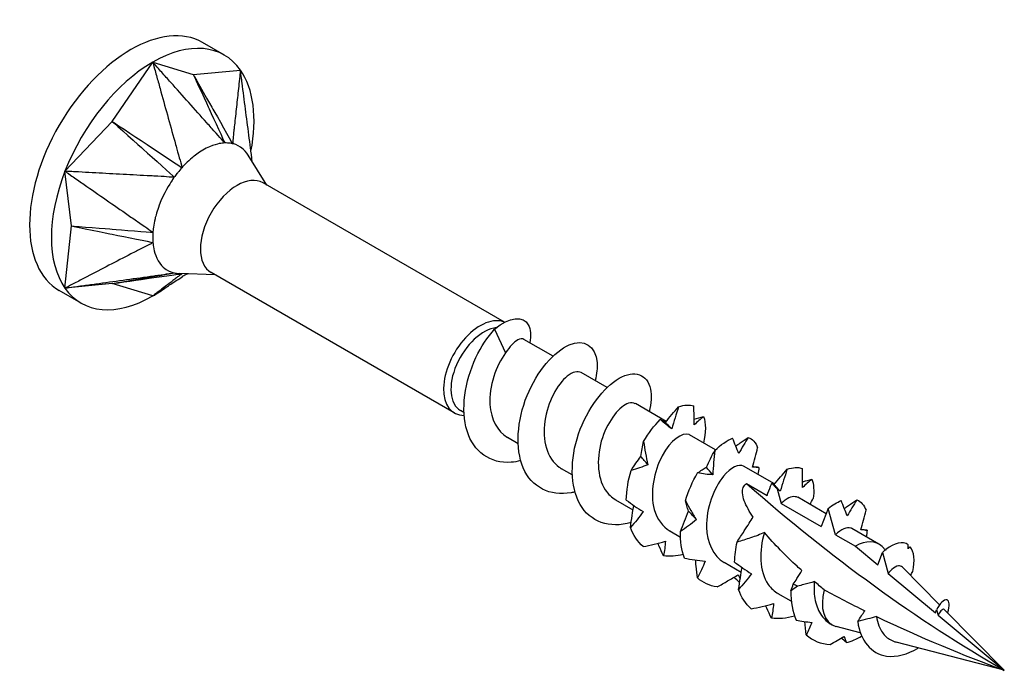
# Model space of a CAD drawing. Units: millimetres. Extents: x 1843 to 2182, y 1265 to 1637.
# Drawn here: x 2143 to 2182, y 1351 to 1377 of the extents above; entities that cross this region are included whole.
import ezdxf

# ---------------------------------------------------------------- set-up
doc = ezdxf.new("R2010")
doc.units = ezdxf.units.MM
doc.layers.add('Part', color=7, linetype='Continuous', lineweight=25)

msp = doc.modelspace()

# ---------------------------------------------------------------- linework, layer by layer
at = {"layer": 'Part'}
for p, q in [((2150.918, 1375.984), (2150.034, 1376.495)), ((2146.375, 1373.299), (2148.018, 1375.697)), ((2148.018, 1375.697), (2149.661, 1375.197)), ((2149.661, 1375.197), (2151.57, 1375.38)), ((2144.466, 1371.279), (2146.375, 1373.299)), ((2152.641, 1370.717), (2151.88, 1371.934)), ((2144.731, 1369.064), (2144.466, 1371.279)), ((2162.263, 1365.162), (2152.484, 1370.808)), ((2144.466, 1366.543), (2144.731, 1369.064)), ((2148.021, 1368.748), (2148.021, 1368.748)), ((2148.634, 1367.124), (2148.633, 1367.124)), ((2150.541, 1367.08), (2149.107, 1367.131)), ((2160.226, 1361.488), (2150.384, 1367.17)), ((2146.375, 1366.726), (2144.466, 1366.543)), ((2148.018, 1366.226), (2146.375, 1366.726)), ((2145.118, 1365.939), (2144.234, 1366.449)), ((2161.857, 1364.878), (2162.3, 1363.916)), ((2164.221, 1363.789), (2163.044, 1364.468)), ((2166.413, 1362.523), (2165.362, 1363.13)), ((2160.615, 1361.506), (2160.48, 1361.584)), ((2168.804, 1361.143), (2167.554, 1361.865)), ((2162.807, 1360.241), (2162.376, 1360.49)), ((2170.797, 1359.992), (2169.746, 1360.599)), ((2164.999, 1358.975), (2164.568, 1359.224)), ((2173.191, 1358.61), (2171.938, 1359.334)), ((2172.06, 1358.624), (2172.887, 1358.146)), ((2173.3, 1358.411), (2173.459, 1357.816)), ((2167.461, 1357.553), (2166.76, 1357.959)), ((2175.281, 1357.404), (2174.13, 1358.068)), ((2173.459, 1357.816), (2175.079, 1356.881)), ((2175.365, 1357.622), (2175.079, 1356.881)), ((2175.651, 1356.551), (2175.365, 1357.622)), ((2177.406, 1356.177), (2176.322, 1356.803)), ((2169.383, 1356.444), (2168.952, 1356.693)), ((2175.651, 1356.551), (2176.461, 1356.083)), ((2176.461, 1356.083), (2177.365, 1355.33)), ((2177.681, 1355.93), (2177.543, 1356.071)), ((2177.365, 1355.33), (2177.557, 1355.828)), ((2177.557, 1355.828), (2177.783, 1354.982)), ((2171.84, 1355.025), (2171.144, 1355.427)), ((2179.868, 1353.715), (2178.362, 1355.24)), ((2177.783, 1354.982), (2179.7, 1353.384)), ((2173.866, 1353.856), (2173.336, 1354.162)), ((2179.7, 1353.384), (2179.749, 1353.51)), ((2179.749, 1353.51), (2179.807, 1353.295)), ((2179.807, 1353.295), (2182.489, 1351.059)), ((2182.489, 1351.059), (2180.056, 1353.525)), ((2175.516, 1352.903), (2175.475, 1352.927)), ((2176.658, 1352.581), (2175.689, 1352.834)), ((2182.489, 1351.059), (2178.117, 1352.2))]:
    msp.add_line(p, q, dxfattribs=at)
for centre, major_axis, start_param, end_param in [((2147.134, 1371.472), (-2.9, -5.023), 3.141593, 6.283185), ((2148.018, 1370.961), (2.9, 5.023), 6.021386, 7.068583), ((2148.018, 1370.961), (2.9, 5.023), 0.785398, 1.832596), ((2148.018, 1370.961), (2.9, 5.023), 5.248631, 6.021386), ((2148.018, 1370.961), (-2.9, -5.023), 4.974188, 6.021386), ((2151.434, 1368.989), (-1.05, -1.819), 3.141593, 6.283185), ((2148.018, 1370.961), (-2.9, -5.023), 6.021386, 7.068583), ((2148.018, 1370.961), (-2.9, -5.023), 0.785398, 0.916927), ((2161.276, 1363.307), (-1.05, -1.819), 3.203657, 6.612517), ((2161.425, 1363.221), (-0.945, -1.637), 3.536047, 6.283185), ((2182.489, 1398.825), (-29.251, 50.664), 2.101312, 2.356194), ((2176.461, 1354.54), (0.945, 1.637), 6.125774, 7.068583), ((2176.461, 1354.54), (-0.945, -1.637), 5.161027, 6.40902)]:
    msp.add_ellipse(centre, major_axis=major_axis, ratio=0.57735, start_param=start_param, end_param=end_param, dxfattribs=at)
for points, knots in [([(2150.935, 1372.424), (2150.838, 1372.515), (2150.752, 1372.628), (2150.563, 1372.842), (2150.406, 1373.017), (2150.327, 1373.106), (2150.267, 1373.174), (2149.963, 1373.515), (2149.72, 1373.788), (2149.233, 1374.333), (2148.99, 1374.606), (2148.626, 1375.015), (2148.504, 1375.152), (2148.322, 1375.356), (2148.261, 1375.424), (2148.087, 1375.62), (2148.068, 1375.641), (2148.018, 1375.697)], [0.000001, 0.000001, 0.000001, 0.000001, 0.041874, 0.041874, 0.087298, 0.087298, 0.238622, 0.238622, 0.84394, 0.84394, 1.449255, 1.449255, 1.751912, 1.751912, 1.903257, 1.903257, 2.185398, 2.185398, 2.185398, 2.185398]), ([(2148.018, 1375.697), (2148.039, 1375.623), (2148.048, 1375.589), (2148.116, 1375.341), (2148.141, 1375.252), (2148.215, 1374.985), (2148.265, 1374.807), (2148.413, 1374.272), (2148.511, 1373.916), (2148.709, 1373.204), (2148.807, 1372.848), (2148.931, 1372.403), (2148.955, 1372.314), (2148.987, 1372.198), (2149.051, 1371.965), (2149.129, 1371.691), (2149.182, 1371.56), (2149.202, 1371.423)], [0.000001, 0.000001, 0.000001, 0.000001, 0.0231901, 0.0231901, 0.0361491, 0.0361491, 0.0620638, 0.0620638, 0.1138934, 0.1138934, 0.1657232, 0.1657232, 0.1786802, 0.1786802, 0.1825696, 0.1825696, 0.1862463, 0.1862463, 0.1862463, 0.1862463]), ([(2149.661, 1375.197), (2149.719, 1375.071), (2150.256, 1373.903), (2150.51, 1373.349), (2150.886, 1372.532), (2150.935, 1372.424)], [-0.04786776, -0.04786776, -0.04786776, -0.04786776, -0.03988239, -0.03988239, -0.000001, -0.000001, -0.000001, -0.000001]), ([(2149.661, 1375.197), (2149.735, 1375.066), (2150.4, 1373.89), (2150.611, 1373.517), (2151.176, 1372.515), (2151.245, 1372.396)], [0.000001, 0.000001, 0.000001, 0.000001, 0.0476658, 0.0476658, 0.1905376, 0.1905376, 0.1905376, 0.1905376]), ([(2151.57, 1375.38), (2151.564, 1375.328), (2151.561, 1375.305), (2151.543, 1375.131), (2151.536, 1375.069), (2151.515, 1374.883), (2151.502, 1374.758), (2151.461, 1374.385), (2151.434, 1374.137), (2151.38, 1373.639), (2151.353, 1373.391), (2151.319, 1373.08), (2151.312, 1373.018), (2151.304, 1372.937), (2151.285, 1372.775), (2151.266, 1372.582), (2151.266, 1372.478), (2151.245, 1372.396)], [0.000001, 0.000001, 0.000001, 0.000001, 0.0231901, 0.0231901, 0.0361491, 0.0361491, 0.0620638, 0.0620638, 0.1138934, 0.1138934, 0.1657232, 0.1657232, 0.1786802, 0.1786802, 0.1825696, 0.1825696, 0.1862463, 0.1862463, 0.1862463, 0.1862463]), ([(2152.047, 1371.667), (2152.03, 1371.795), (2152.012, 1371.934), (2151.998, 1372.042), (2151.987, 1372.13), (2151.931, 1372.569), (2151.886, 1372.92), (2151.795, 1373.623), (2151.75, 1373.974), (2151.682, 1374.501), (2151.66, 1374.677), (2151.626, 1374.941), (2151.615, 1375.029), (2151.582, 1375.28), (2151.579, 1375.307), (2151.57, 1375.38)], [0.052333, 0.052333, 0.052333, 0.052333, 0.087298, 0.087298, 0.238623, 0.238623, 0.843941, 0.843941, 1.449258, 1.449258, 1.751916, 1.751916, 1.903262, 1.903262, 2.185404, 2.185404, 2.185404, 2.185404]), ([(2146.375, 1373.299), (2146.489, 1373.197), (2147.55, 1372.244), (2148.053, 1371.792), (2148.795, 1371.128), (2148.892, 1371.038)], [-0.04786776, -0.04786776, -0.04786776, -0.04786776, -0.03988239, -0.03988239, -0.000001, -0.000001, -0.000001, -0.000001]), ([(2146.375, 1373.299), (2146.507, 1373.212), (2147.694, 1372.424), (2148.071, 1372.174), (2149.081, 1371.502), (2149.202, 1371.423)], [0.000001, 0.000001, 0.000001, 0.000001, 0.0476658, 0.0476658, 0.1905376, 0.1905376, 0.1905376, 0.1905376]), ([(2150.935, 1372.424), (2150.903, 1372.426), (2150.87, 1372.422), (2150.718, 1372.401), (2150.433, 1372.362), (2149.858, 1372.021), (2149.713, 1371.907), (2149.423, 1371.664), (2149.257, 1371.496), (2149.202, 1371.423)], [0, 0, 0, 0, 0.0139454, 0.0139454, 0.0498565, 0.0498565, 0.0665178, 0.0665178, 0.101403, 0.101403, 0.101403, 0.101403]), ([(2151.245, 1372.396), (2151.2, 1372.409), (2151.132, 1372.417), (2151.074, 1372.422), (2151.062, 1372.422), (2151.004, 1372.426), (2150.966, 1372.427), (2150.935, 1372.424)], [0, 0, 0, 0, 0.02206074, 0.02206074, 0.02790181, 0.02790181, 0.04808441, 0.04808441, 0.04808441, 0.04808441]), ([(2151.88, 1371.934), (2151.864, 1371.958), (2151.848, 1371.983), (2151.737, 1372.134), (2151.642, 1372.208), (2151.44, 1372.345), (2151.296, 1372.389), (2151.245, 1372.396)], [0.04670816, 0.04670816, 0.04670816, 0.04670816, 0.04985648, 0.04985648, 0.06651781, 0.06651781, 0.10140296, 0.10140296, 0.10140296, 0.10140296]), ([(2144.466, 1371.279), (2144.528, 1371.236), (2144.556, 1371.216), (2144.763, 1371.072), (2144.837, 1371.021), (2145.059, 1370.866), (2145.208, 1370.763), (2145.653, 1370.454), (2145.949, 1370.248), (2146.543, 1369.835), (2146.839, 1369.629), (2147.21, 1369.372), (2147.284, 1369.32), (2147.381, 1369.253), (2147.574, 1369.118), (2147.804, 1368.96), (2147.926, 1368.893), (2148.026, 1368.805)], [0.000001, 0.000001, 0.000001, 0.000001, 0.0231901, 0.0231901, 0.0361491, 0.0361491, 0.0620638, 0.0620638, 0.1138934, 0.1138934, 0.1657232, 0.1657232, 0.1786802, 0.1786802, 0.1825696, 0.1825696, 0.1862463, 0.1862463, 0.1862463, 0.1862463]), ([(2148.892, 1371.038), (2148.754, 1371.027), (2148.616, 1371.051), (2148.328, 1371.069), (2148.09, 1371.082), (2147.97, 1371.088), (2147.878, 1371.093), (2147.417, 1371.118), (2147.048, 1371.138), (2146.31, 1371.178), (2145.942, 1371.198), (2145.388, 1371.229), (2145.204, 1371.239), (2144.927, 1371.254), (2144.835, 1371.259), (2144.571, 1371.273), (2144.542, 1371.274), (2144.466, 1371.279)], [0.000001, 0.000001, 0.000001, 0.000001, 0.041874, 0.041874, 0.087298, 0.087298, 0.238622, 0.238622, 0.84394, 0.84394, 1.449255, 1.449255, 1.751912, 1.751912, 1.903257, 1.903257, 2.185398, 2.185398, 2.185398, 2.185398]), ([(2149.202, 1371.423), (2149.152, 1371.373), (2149.081, 1371.284), (2149.024, 1371.212), (2149.012, 1371.197), (2148.955, 1371.125), (2148.919, 1371.08), (2148.892, 1371.038)], [0, 0, 0, 0, 0.02206074, 0.02206074, 0.02790181, 0.02790181, 0.04808441, 0.04808441, 0.04808441, 0.04808441]), ([(2148.892, 1371.038), (2148.862, 1371.003), (2148.834, 1370.959), (2148.706, 1370.763), (2148.47, 1370.407), (2148.19, 1369.665), (2148.14, 1369.476), (2148.051, 1369.097), (2148.024, 1368.888), (2148.026, 1368.805)], [0, 0, 0, 0, 0.0139454, 0.0139454, 0.0498565, 0.0498565, 0.0665178, 0.0665178, 0.101403, 0.101403, 0.101403, 0.101403]), ([(2144.731, 1369.064), (2144.881, 1369.033), (2146.269, 1368.75), (2146.927, 1368.616), (2147.897, 1368.419), (2148.026, 1368.392)], [-0.04786776, -0.04786776, -0.04786776, -0.04786776, -0.03988239, -0.03988239, -0.000001, -0.000001, -0.000001, -0.000001]), ([(2144.731, 1369.064), (2144.885, 1369.052), (2146.269, 1368.943), (2146.708, 1368.908), (2147.886, 1368.814), (2148.026, 1368.805)], [0.000001, 0.000001, 0.000001, 0.000001, 0.0476658, 0.0476658, 0.1905376, 0.1905376, 0.1905376, 0.1905376]), ([(2148.026, 1368.805), (2148.017, 1368.743), (2148.018, 1368.644), (2148.018, 1368.568), (2148.018, 1368.552), (2148.019, 1368.477), (2148.02, 1368.432), (2148.026, 1368.392)], [0, 0, 0, 0, 0.02206074, 0.02206074, 0.02790181, 0.02790181, 0.04808441, 0.04808441, 0.04808441, 0.04808441]), ([(2148.026, 1368.392), (2147.927, 1368.322), (2147.804, 1368.275), (2147.571, 1368.156), (2147.381, 1368.057), (2147.284, 1368.007), (2147.21, 1367.968), (2146.839, 1367.776), (2146.543, 1367.621), (2145.949, 1367.313), (2145.653, 1367.159), (2145.208, 1366.928), (2145.059, 1366.851), (2144.837, 1366.736), (2144.763, 1366.697), (2144.55, 1366.587), (2144.528, 1366.575), (2144.466, 1366.543)], [0.000001, 0.000001, 0.000001, 0.000001, 0.041874, 0.041874, 0.087298, 0.087298, 0.238622, 0.238622, 0.84394, 0.84394, 1.449255, 1.449255, 1.751912, 1.751912, 1.903257, 1.903257, 2.185398, 2.185398, 2.185398, 2.185398]), ([(2148.026, 1368.392), (2148.025, 1368.357), (2148.031, 1368.315), (2148.058, 1368.139), (2148.106, 1367.822), (2148.4, 1367.422), (2148.495, 1367.347), (2148.697, 1367.21), (2148.83, 1367.172), (2148.892, 1367.159)], [0, 0, 0, 0, 0.0139454, 0.0139454, 0.0498565, 0.0498565, 0.0665178, 0.0665178, 0.101403, 0.101403, 0.101403, 0.101403]), ([(2144.466, 1366.543), (2144.543, 1366.554), (2144.578, 1366.559), (2144.835, 1366.594), (2144.927, 1366.607), (2145.204, 1366.646), (2145.388, 1366.671), (2145.942, 1366.748), (2146.31, 1366.8), (2147.048, 1366.902), (2147.417, 1366.954), (2147.878, 1367.018), (2147.97, 1367.031), (2148.09, 1367.047), (2148.331, 1367.081), (2148.616, 1367.121), (2148.754, 1367.145), (2148.892, 1367.159)], [0.000001, 0.000001, 0.000001, 0.000001, 0.0231901, 0.0231901, 0.0361491, 0.0361491, 0.0620638, 0.0620638, 0.1138935, 0.1138935, 0.1657232, 0.1657232, 0.1786802, 0.1786802, 0.1825696, 0.1825696, 0.1862464, 0.1862464, 0.1862464, 0.1862464]), ([(2146.375, 1366.726), (2146.492, 1366.746), (2147.55, 1366.928), (2147.885, 1366.986), (2148.786, 1367.141), (2148.892, 1367.159)], [0.000001, 0.000001, 0.000001, 0.000001, 0.0476658, 0.0476658, 0.1905376, 0.1905376, 0.1905376, 0.1905376]), ([(2146.375, 1366.726), (2146.503, 1366.745), (2147.694, 1366.915), (2148.237, 1366.993), (2149.013, 1367.105), (2149.182, 1367.128)], [-0.04786776, -0.04786776, -0.04786776, -0.04786776, -0.03988239, -0.03988239, -0.0018729, -0.0018729, -0.0018729, -0.0018729]), ([(2149.199, 1367.128), (2149.178, 1367.104), (2149.128, 1367.074), (2149.05, 1367.016), (2148.987, 1366.967), (2148.955, 1366.943), (2148.931, 1366.924), (2148.807, 1366.829), (2148.709, 1366.754), (2148.511, 1366.603), (2148.413, 1366.528), (2148.265, 1366.414), (2148.215, 1366.377), (2148.141, 1366.32), (2148.116, 1366.301), (2148.046, 1366.247), (2148.039, 1366.241), (2148.018, 1366.226)], [0.001965, 0.001965, 0.001965, 0.001965, 0.041874, 0.041874, 0.087298, 0.087298, 0.238623, 0.238623, 0.843941, 0.843941, 1.449258, 1.449258, 1.751916, 1.751916, 1.903262, 1.903262, 2.185404, 2.185404, 2.185404, 2.185404]), ([(2148.892, 1367.159), (2148.931, 1367.149), (2149.005, 1367.138), (2149.063, 1367.133), (2149.075, 1367.133), (2149.094, 1367.132), (2149.1, 1367.131), (2149.107, 1367.131)], [0, 0, 0, 0, 0.02206074, 0.02206074, 0.02790181, 0.02790181, 0.03083643, 0.03083643, 0.03083643, 0.03083643]), ([(2149.439, 1367.119), (2149.392, 1367.099), (2149.354, 1367.081), (2149.252, 1367.031), (2149.216, 1367.01), (2149.216, 1367.01)], [0.0742033, 0.0742033, 0.0742033, 0.0742033, 0.1101491, 0.1101491, 0.1892815, 0.1892815, 0.1892815, 0.1892815]), ([(2148.018, 1366.226), (2148.068, 1366.259), (2148.091, 1366.274), (2148.261, 1366.385), (2148.322, 1366.424), (2148.504, 1366.543), (2148.626, 1366.623), (2148.908, 1366.807), (2149.069, 1366.912), (2149.229, 1367.017)], [0.000001, 0.000001, 0.000001, 0.000001, 0.02319013, 0.02319013, 0.03614906, 0.03614906, 0.06206385, 0.06206385, 0.09633854, 0.09633854, 0.09633854, 0.09633854]), ([(2161.857, 1364.878), (2162.473, 1365.406), (2163.017, 1365.412), (2163.22, 1365.061), (2163.323, 1364.882), (2163.338, 1364.62), (2163.278, 1364.33)], [0, 0, 0, 0, 1.027615, 1.027615, 1.027615, 1.550966, 1.550966, 1.550966, 1.550966]), ([(2162.914, 1359.554), (2162.783, 1359.52), (2162.654, 1359.497), (2162.527, 1359.487), (2161.689, 1359.421), (2161.003, 1359.912), (2160.741, 1360.757), (2160.478, 1361.602), (2160.645, 1362.77), (2161.1, 1363.73), (2161.31, 1364.172), (2161.574, 1364.569), (2161.857, 1364.878)], [34.71771, 34.71771, 34.71771, 34.71771, 34.878892, 34.878892, 34.878892, 35.942841, 35.942841, 35.942841, 37.00679, 37.00679, 37.00679, 37.496428, 37.496428, 37.496428, 37.496428]), ([(2163.044, 1364.468), (2162.983, 1364.504), (2162.897, 1364.497), (2162.723, 1364.406), (2162.64, 1364.341), (2162.47, 1364.163), (2162.383, 1364.05), (2162.3, 1363.916)], [0.2540118, 0.2540118, 0.2540118, 0.2540118, 0.3329006, 0.3329006, 0.3928288, 0.3928288, 0.4527569, 0.4527569, 0.4527569, 0.4527569]), ([(2165.107, 1358.287), (2165.057, 1358.274), (2165.008, 1358.263), (2164.959, 1358.254), (2164.101, 1358.092), (2163.353, 1358.478), (2163.018, 1359.26), (2162.682, 1360.043), (2162.766, 1361.192), (2163.17, 1362.187), (2163.575, 1363.183), (2164.277, 1363.986), (2164.878, 1364.243), (2165.48, 1364.5), (2165.95, 1364.204), (2166.002, 1363.532), (2166.018, 1363.318), (2165.992, 1363.068), (2165.925, 1362.801)], [28.434525, 28.434525, 28.434525, 28.434525, 28.495198, 28.495198, 28.495198, 29.559147, 29.559147, 29.559147, 30.623096, 30.623096, 30.623096, 31.687045, 31.687045, 31.687045, 32.750994, 32.750994, 32.750994, 33.090568, 33.090568, 33.090568, 33.090568]), ([(2162.3, 1363.916), (2161.918, 1363.412), (2161.623, 1362.565), (2161.67, 1361.827), (2161.707, 1361.234), (2161.969, 1360.737), (2162.378, 1360.493)], [-37.496428, -37.496428, -37.496428, -37.496428, -36.302205, -36.302205, -36.302205, -35.342917, -35.342917, -35.342917, -35.342917]), ([(2165.357, 1363.122), (2165.222, 1363.198), (2165.019, 1363.156), (2164.798, 1362.976), (2164.408, 1362.657), (2163.997, 1361.922), (2163.887, 1361.155), (2163.778, 1360.389), (2163.986, 1359.633), (2164.471, 1359.287), (2164.502, 1359.264), (2164.534, 1359.243), (2164.568, 1359.225)], [-32.201325, -32.201325, -32.201325, -32.201325, -31.52531, -31.52531, -31.52531, -30.331087, -30.331087, -30.331087, -29.136863, -29.136863, -29.136863, -29.059732, -29.059732, -29.059732, -29.059732]), ([(2167.382, 1357.043), (2166.517, 1356.795), (2165.72, 1357.074), (2165.315, 1357.783), (2164.908, 1358.495), (2164.908, 1359.615), (2165.256, 1360.636), (2165.604, 1361.657), (2166.28, 1362.539), (2166.898, 1362.891), (2167.515, 1363.243), (2168.044, 1363.053), (2168.169, 1362.448), (2168.22, 1362.197), (2168.201, 1361.881), (2168.116, 1361.534)], [22.117345, 22.117345, 22.117345, 22.117345, 23.175453, 23.175453, 23.175453, 24.239402, 24.239402, 24.239402, 25.303351, 25.303351, 25.303351, 26.3673, 26.3673, 26.3673, 26.807383, 26.807383, 26.807383, 26.807383]), ([(2167.55, 1361.859), (2167.479, 1361.903), (2167.388, 1361.912), (2167.282, 1361.879), (2166.936, 1361.769), (2166.461, 1361.209), (2166.219, 1360.48), (2165.977, 1359.752), (2165.992, 1358.895), (2166.336, 1358.366), (2166.448, 1358.194), (2166.594, 1358.06), (2166.763, 1357.965)], [-25.918139, -25.918139, -25.918139, -25.918139, -25.554192, -25.554192, -25.554192, -24.359969, -24.359969, -24.359969, -23.165745, -23.165745, -23.165745, -22.776547, -22.776547, -22.776547, -22.776547]), ([(2168.771, 1361.102), (2168.857, 1361.21), (2168.945, 1361.316), (2169.124, 1361.524), (2169.215, 1361.628), (2169.306, 1361.73)], [0, 0, 0, 0, 0.0412767, 0.0412767, 0.082515, 0.082515, 0.082515, 0.082515]), ([(2169.306, 1361.73), (2169.256, 1361.585), (2169.207, 1361.439), (2169.114, 1361.144), (2169.069, 1360.995), (2169.025, 1360.844)], [0, 0, 0, 0, 0.04940542, 0.04940542, 0.09891219, 0.09891219, 0.09891219, 0.09891219]), ([(2169.935, 1361.001), (2169.936, 1361.125), (2169.934, 1361.252), (2169.929, 1361.508), (2169.926, 1361.638), (2169.922, 1361.769)], [0, 0, 0, 0, 0.0412767, 0.0412767, 0.082515, 0.082515, 0.082515, 0.082515]), ([(2169.025, 1360.844), (2168.951, 1360.899), (2168.874, 1360.958), (2168.719, 1361.081), (2168.64, 1361.147), (2168.561, 1361.215)], [0, 0, 0, 0, 0.0412767, 0.0412767, 0.082515, 0.082515, 0.082515, 0.082515]), ([(2168.561, 1361.215), (2168.6, 1361.201), (2168.637, 1361.185), (2168.707, 1361.147), (2168.74, 1361.126), (2168.771, 1361.102)], [0, 0, 0, 0, 0.04940542, 0.04940542, 0.09891219, 0.09891219, 0.09891219, 0.09891219]), ([(2170.316, 1361.344), (2170.252, 1361.292), (2170.189, 1361.238), (2170.062, 1361.124), (2169.999, 1361.064), (2169.935, 1361.001)], [0, 0, 0, 0, 0.04940542, 0.04940542, 0.09891219, 0.09891219, 0.09891219, 0.09891219]), ([(2169.745, 1360.599), (2169.735, 1360.605), (2169.725, 1360.61), (2169.713, 1360.615), (2169.457, 1360.718), (2168.979, 1360.379), (2168.641, 1359.751), (2168.304, 1359.122), (2168.137, 1358.239), (2168.32, 1357.572), (2168.428, 1357.181), (2168.656, 1356.877), (2168.957, 1356.701)], [-19.634954, -19.634954, -19.634954, -19.634954, -19.583074, -19.583074, -19.583074, -18.388851, -18.388851, -18.388851, -17.194627, -17.194627, -17.194627, -16.493361, -16.493361, -16.493361, -16.493361]), ([(2167.777, 1359.726), (2167.792, 1359.833), (2167.81, 1359.937), (2167.847, 1360.138), (2167.866, 1360.236), (2167.886, 1360.33)], [0, 0, 0, 0, 0.0412767, 0.0412767, 0.082515, 0.082515, 0.082515, 0.082515]), ([(2167.886, 1360.33), (2167.91, 1360.172), (2167.936, 1360.015), (2167.994, 1359.701), (2168.025, 1359.545), (2168.059, 1359.39)], [0, 0, 0, 0, 0.04940542, 0.04940542, 0.09891219, 0.09891219, 0.09891219, 0.09891219]), ([(2171.741, 1359.842), (2171.702, 1359.94), (2171.661, 1360.041), (2171.577, 1360.248), (2171.534, 1360.354), (2171.491, 1360.461)], [0, 0, 0, 0, 0.0412767, 0.0412767, 0.082515, 0.082515, 0.082515, 0.082515]), ([(2171.618, 1360.148), (2171.676, 1360.19), (2171.736, 1360.231), (2171.904, 1360.348), (2172.015, 1360.423), (2172.127, 1360.498)], [0.0186528, 0.0186528, 0.0186528, 0.0186528, 0.0412767, 0.0412767, 0.082515, 0.082515, 0.082515, 0.082515]), ([(2172.127, 1360.498), (2172.061, 1360.394), (2171.996, 1360.287), (2171.867, 1360.069), (2171.804, 1359.957), (2171.741, 1359.842)], [0, 0, 0, 0, 0.04940542, 0.04940542, 0.09891219, 0.09891219, 0.09891219, 0.09891219]), ([(2170.428, 1359.288), (2170.482, 1359.406), (2170.539, 1359.521), (2170.654, 1359.747), (2170.713, 1359.858), (2170.771, 1359.967)], [0, 0, 0, 0, 0.0412767, 0.0412767, 0.082515, 0.082515, 0.082515, 0.082515]), ([(2170.771, 1359.967), (2170.753, 1359.804), (2170.736, 1359.64), (2170.708, 1359.312), (2170.696, 1359.147), (2170.687, 1358.982)], [0, 0, 0, 0, 0.04940542, 0.04940542, 0.09891219, 0.09891219, 0.09891219, 0.09891219]), ([(2172.295, 1359.287), (2172.334, 1359.418), (2172.37, 1359.551), (2172.44, 1359.816), (2172.473, 1359.95), (2172.505, 1360.084)], [0, 0, 0, 0, 0.0412767, 0.0412767, 0.082515, 0.082515, 0.082515, 0.082515]), ([(2167.38, 1359.158), (2167.447, 1359.258), (2167.513, 1359.355), (2167.645, 1359.544), (2167.711, 1359.636), (2167.777, 1359.726)], [0, 0, 0, 0, 0.04940542, 0.04940542, 0.09891219, 0.09891219, 0.09891219, 0.09891219]), ([(2168.059, 1359.39), (2167.951, 1359.344), (2167.839, 1359.302), (2167.613, 1359.225), (2167.497, 1359.19), (2167.38, 1359.158)], [0, 0, 0, 0, 0.0412767, 0.0412767, 0.082515, 0.082515, 0.082515, 0.082515]), ([(2170.072, 1359.055), (2170.134, 1359.099), (2170.194, 1359.141), (2170.313, 1359.218), (2170.371, 1359.254), (2170.428, 1359.288)], [0, 0, 0, 0, 0.04940542, 0.04940542, 0.09891219, 0.09891219, 0.09891219, 0.09891219]), ([(2171.936, 1359.33), (2171.748, 1359.43), (2171.424, 1359.292), (2171.121, 1358.921), (2170.733, 1358.446), (2170.415, 1357.613), (2170.433, 1356.865), (2170.449, 1356.231), (2170.713, 1355.687), (2171.145, 1355.429)], [-13.351769, -13.351769, -13.351769, -13.351769, -12.417733, -12.417733, -12.417733, -11.223509, -11.223509, -11.223509, -10.210176, -10.210176, -10.210176, -10.210176]), ([(2172.559, 1359.278), (2172.517, 1359.285), (2172.474, 1359.29), (2172.386, 1359.293), (2172.341, 1359.292), (2172.295, 1359.287)], [0, 0, 0, 0, 0.04940542, 0.04940542, 0.09891219, 0.09891219, 0.09891219, 0.09891219]), ([(2173.164, 1358.577), (2173.25, 1358.685), (2173.339, 1358.79), (2173.519, 1358.998), (2173.61, 1359.101), (2173.701, 1359.203)], [0, 0, 0, 0, 0.0412767, 0.0412767, 0.082515, 0.082515, 0.082515, 0.082515]), ([(2173.701, 1359.203), (2173.651, 1359.059), (2173.602, 1358.913), (2173.508, 1358.619), (2173.462, 1358.47), (2173.418, 1358.32)], [0, 0, 0, 0, 0.04940542, 0.04940542, 0.09891219, 0.09891219, 0.09891219, 0.09891219]), ([(2174.324, 1358.465), (2174.325, 1358.59), (2174.324, 1358.717), (2174.32, 1358.974), (2174.317, 1359.104), (2174.314, 1359.235)], [0, 0, 0, 0, 0.0412767, 0.0412767, 0.082515, 0.082515, 0.082515, 0.082515]), ([(2170.687, 1358.982), (2170.588, 1358.987), (2170.487, 1358.995), (2170.281, 1359.02), (2170.177, 1359.036), (2170.072, 1359.055)], [0, 0, 0, 0, 0.0412767, 0.0412767, 0.082515, 0.082515, 0.082515, 0.082515]), ([(2174.703, 1358.802), (2174.64, 1358.752), (2174.577, 1358.699), (2174.451, 1358.587), (2174.387, 1358.527), (2174.324, 1358.465), (2174.324, 1358.465), (2174.324, 1358.465)], [0, 0, 0, 0, 0.04940542, 0.04940542, 0.09888048, 0.09888048, 0.09891219, 0.09891219, 0.09891219, 0.09891219]), ([(2174.324, 1358.697), (2174.335, 1358.7), (2174.347, 1358.703), (2174.471, 1358.738), (2174.586, 1358.77), (2174.703, 1358.802)], [0.03710848, 0.03710848, 0.03710848, 0.03710848, 0.0412767, 0.0412767, 0.082515, 0.082515, 0.082515, 0.082515]), ([(2172.318, 1357.264), (2172.179, 1357.474), (2172.042, 1357.716), (2171.928, 1358.03), (2171.896, 1358.152), (2171.887, 1358.321), (2171.893, 1358.395), (2171.932, 1358.495), (2171.95, 1358.526), (2171.997, 1358.581), (2172.026, 1358.605), (2172.06, 1358.624)], [2.7149826, 2.7149826, 2.7149826, 2.7149826, 2.8041032, 2.8041032, 2.846298, 2.846298, 2.8749765, 2.8749765, 2.8893158, 2.8893158, 2.9036551, 2.9036551, 2.9036551, 2.9036551]), ([(2172.887, 1358.146), (2172.935, 1358.27), (2172.983, 1358.393), (2173.046, 1358.557), (2173.061, 1358.597), (2173.077, 1358.638)], [-0.11812373, -0.11812373, -0.11812373, -0.11812373, -0.05906187, -0.05906187, -0.03980874, -0.03980874, -0.03980874, -0.03980874]), ([(2173.077, 1358.638), (2173.103, 1358.61), (2173.129, 1358.583), (2173.203, 1358.507), (2173.252, 1358.459), (2173.3, 1358.411)], [-0.03695581, -0.03695581, -0.03695581, -0.03695581, -0.02499419, -0.02499419, -0.00314309, -0.00314309, -0.00314309, -0.00314309]), ([(2167.188, 1357.959), (2167.297, 1357.876), (2167.408, 1357.795), (2167.635, 1357.638), (2167.75, 1357.563), (2167.868, 1357.49)], [0, 0, 0, 0, 0.04940542, 0.04940542, 0.09891219, 0.09891219, 0.09891219, 0.09891219]), ([(2174.125, 1358.06), (2174.001, 1358.13), (2173.82, 1358.102), (2173.619, 1357.954), (2173.566, 1357.916), (2173.513, 1357.869), (2173.459, 1357.816)], [-7.0685835, -7.0685835, -7.0685835, -7.0685835, -6.4466146, -6.4466146, -6.4466146, -6.2831853, -6.2831853, -6.2831853, -6.2831853]), ([(2176.132, 1357.312), (2176.094, 1357.411), (2176.054, 1357.512), (2175.971, 1357.72), (2175.929, 1357.826), (2175.886, 1357.935)], [0, 0, 0, 0, 0.0412767, 0.0412767, 0.082515, 0.082515, 0.082515, 0.082515]), ([(2176.012, 1357.618), (2176.07, 1357.659), (2176.128, 1357.7), (2176.296, 1357.815), (2176.408, 1357.889), (2176.519, 1357.964)], [0.01898969, 0.01898969, 0.01898969, 0.01898969, 0.0412767, 0.0412767, 0.082515, 0.082515, 0.082515, 0.082515]), ([(2176.519, 1357.964), (2176.453, 1357.86), (2176.388, 1357.754), (2176.259, 1357.537), (2176.195, 1357.426), (2176.132, 1357.312)], [0, 0, 0, 0, 0.04940542, 0.04940542, 0.09891219, 0.09891219, 0.09891219, 0.09891219]), ([(2167.354, 1356.849), (2167.377, 1357.011), (2167.401, 1357.173), (2167.447, 1357.469), (2167.469, 1357.604), (2167.492, 1357.737)], [0, 0, 0, 0, 0.04940542, 0.04940542, 0.09061663, 0.09061663, 0.09061663, 0.09061663]), ([(2169.582, 1357.924), (2169.65, 1357.794), (2169.721, 1357.665), (2169.868, 1357.412), (2169.944, 1357.287), (2170.023, 1357.164)], [0, 0, 0, 0, 0.04940542, 0.04940542, 0.09891219, 0.09891219, 0.09891219, 0.09891219]), ([(2169.705, 1357.508), (2169.681, 1357.585), (2169.659, 1357.658), (2169.619, 1357.796), (2169.6, 1357.862), (2169.582, 1357.924)], [0, 0, 0, 0, 0.0412767, 0.0412767, 0.082515, 0.082515, 0.082515, 0.082515]), ([(2176.679, 1356.747), (2176.719, 1356.878), (2176.756, 1357.01), (2176.826, 1357.275), (2176.86, 1357.409), (2176.893, 1357.543)], [0, 0, 0, 0, 0.0412767, 0.0412767, 0.082515, 0.082515, 0.082515, 0.082515]), ([(2167.868, 1357.49), (2167.79, 1357.377), (2167.707, 1357.267), (2167.536, 1357.054), (2167.446, 1356.95), (2167.354, 1356.849)], [0, 0, 0, 0, 0.0412767, 0.0412767, 0.082515, 0.082515, 0.082515, 0.082515]), ([(2169.38, 1356.683), (2169.432, 1356.823), (2169.486, 1356.963), (2169.594, 1357.238), (2169.649, 1357.374), (2169.705, 1357.508)], [0, 0, 0, 0, 0.04940542, 0.04940542, 0.09891219, 0.09891219, 0.09891219, 0.09891219]), ([(2170.023, 1357.164), (2169.922, 1357.077), (2169.817, 1356.993), (2169.602, 1356.833), (2169.492, 1356.756), (2169.38, 1356.683)], [0, 0, 0, 0, 0.0412767, 0.0412767, 0.082515, 0.082515, 0.082515, 0.082515]), ([(2171.671, 1356.258), (2171.769, 1356.407), (2171.865, 1356.553), (2172.109, 1356.932), (2172.228, 1357.122), (2172.318, 1357.264)], [-0.1176663, -0.1176663, -0.1176663, -0.1176663, -0.0707416, -0.0707416, 0, 0, 0, 0]), ([(2176.321, 1356.802), (2176.307, 1356.811), (2176.292, 1356.818), (2176.276, 1356.823), (2176.118, 1356.876), (2175.885, 1356.782), (2175.651, 1356.551)], [-0.7853982, -0.7853982, -0.7853982, -0.7853982, -0.712235, -0.712235, -0.712235, 0, 0, 0, 0]), ([(2176.941, 1356.732), (2176.9, 1356.74), (2176.857, 1356.746), (2176.77, 1356.751), (2176.725, 1356.75), (2176.679, 1356.747)], [0, 0, 0, 0, 0.04940542, 0.04940542, 0.09891219, 0.09891219, 0.09891219, 0.09891219]), ([(2172.783, 1356.645), (2172.606, 1356.562), (2172.409, 1356.489), (2172.041, 1356.366), (2171.853, 1356.31), (2171.671, 1356.258)], [-0.1316464, -0.1316464, -0.1316464, -0.1316464, -0.0633105, -0.0633105, 0, 0, 0, 0]), ([(2172.783, 1356.645), (2172.549, 1355.911), (2172.576, 1355.059), (2172.931, 1354.542), (2173.04, 1354.382), (2173.179, 1354.257), (2173.339, 1354.168)], [-5.489129, -5.489129, -5.489129, -5.489129, -4.294906, -4.294906, -4.294906, -3.926991, -3.926991, -3.926991, -3.926991]), ([(2174.295, 1355.098), (2174.23, 1355.157), (2174.165, 1355.216), (2173.664, 1355.68), (2173.182, 1356.162), (2172.783, 1356.645)], [2.3847953, 2.3847953, 2.3847953, 2.3847953, 2.4152838, 2.4152838, 2.6246504, 2.6246504, 2.6246504, 2.6246504]), ([(2167.866, 1356.072), (2168.016, 1356.103), (2168.167, 1356.136), (2168.469, 1356.208), (2168.62, 1356.246), (2168.771, 1356.286)], [0, 0, 0, 0, 0.04940542, 0.04940542, 0.09891219, 0.09891219, 0.09891219, 0.09891219]), ([(2168.693, 1355.701), (2168.629, 1355.835), (2168.567, 1355.971), (2168.492, 1356.141), (2168.478, 1356.174), (2168.464, 1356.207)], [0, 0, 0, 0, 0.04940542, 0.04940542, 0.06120613, 0.06120613, 0.06120613, 0.06120613]), ([(2168.771, 1356.286), (2168.767, 1356.186), (2168.758, 1356.088), (2168.732, 1355.893), (2168.714, 1355.796), (2168.693, 1355.701)], [0, 0, 0, 0, 0.0412767, 0.0412767, 0.082515, 0.082515, 0.082515, 0.082515]), ([(2169.538, 1355.608), (2169.675, 1355.581), (2169.815, 1355.556), (2170.096, 1355.513), (2170.237, 1355.495), (2170.38, 1355.479)], [0, 0, 0, 0, 0.04940542, 0.04940542, 0.09891219, 0.09891219, 0.09891219, 0.09891219]), ([(2170.064, 1354.801), (2170.046, 1354.961), (2170.029, 1355.122), (2170.007, 1355.365), (2170, 1355.447), (2169.994, 1355.529)], [0, 0, 0, 0, 0.04940542, 0.04940542, 0.07435502, 0.07435502, 0.07435502, 0.07435502]), ([(2170.38, 1355.479), (2170.336, 1355.361), (2170.287, 1355.247), (2170.182, 1355.021), (2170.125, 1354.91), (2170.064, 1354.801)], [0, 0, 0, 0, 0.0412767, 0.0412767, 0.082515, 0.082515, 0.082515, 0.082515]), ([(2171.572, 1355.447), (2171.681, 1355.363), (2171.792, 1355.281), (2172.017, 1355.123), (2172.132, 1355.046), (2172.249, 1354.972)], [0, 0, 0, 0, 0.04940542, 0.04940542, 0.09891219, 0.09891219, 0.09891219, 0.09891219]), ([(2171.733, 1354.333), (2171.756, 1354.495), (2171.78, 1354.657), (2171.828, 1354.954), (2171.851, 1355.089), (2171.874, 1355.223)], [0, 0, 0, 0, 0.04940542, 0.04940542, 0.09091388, 0.09091388, 0.09091388, 0.09091388]), ([(2178.362, 1355.24), (2178.321, 1355.282), (2178.266, 1355.299), (2178.121, 1355.278), (2178.027, 1355.228), (2177.881, 1355.096), (2177.831, 1355.043), (2177.783, 1354.982)], [0.2221257, 0.2221257, 0.2221257, 0.2221257, 0.2763478, 0.2763478, 0.3416446, 0.3416446, 0.3743398, 0.3743398, 0.3743398, 0.3743398]), ([(2170.861, 1354.438), (2171.005, 1354.517), (2171.148, 1354.597), (2171.433, 1354.76), (2171.575, 1354.843), (2171.717, 1354.928)], [0, 0, 0, 0, 0.04940542, 0.04940542, 0.09891219, 0.09891219, 0.09891219, 0.09891219]), ([(2171.775, 1354.622), (2171.702, 1354.687), (2171.629, 1354.753), (2171.554, 1354.823), (2171.551, 1354.825), (2171.548, 1354.828)], [0.01440665, 0.01440665, 0.01440665, 0.01440665, 0.04940542, 0.04940542, 0.05076956, 0.05076956, 0.05076956, 0.05076956]), ([(2172.249, 1354.972), (2172.171, 1354.86), (2172.088, 1354.75), (2171.915, 1354.538), (2171.825, 1354.434), (2171.733, 1354.333)], [0, 0, 0, 0, 0.0412767, 0.0412767, 0.082515, 0.082515, 0.082515, 0.082515]), ([(2173.949, 1354.545), (2173.999, 1354.621), (2174.048, 1354.698), (2174.164, 1354.88), (2174.231, 1354.989), (2174.295, 1355.098)], [-0.10552448, -0.10552448, -0.10552448, -0.10552448, -0.06654485, -0.06654485, -0.01210239, -0.01210239, -0.01210239, -0.01210239]), ([(2174.116, 1354.466), (2174.063, 1354.492), (2174.01, 1354.517), (2173.954, 1354.543), (2173.951, 1354.544), (2173.949, 1354.545)], [-0.03963538, -0.03963538, -0.03963538, -0.03963538, -0.02115366, -0.02115366, -0.02021092, -0.02021092, -0.02021092, -0.02021092]), ([(2174.8, 1354.655), (2174.66, 1354.613), (2174.515, 1354.572), (2174.291, 1354.512), (2174.204, 1354.489), (2174.116, 1354.466)], [-0.10560742, -0.10560742, -0.10560742, -0.10560742, -0.0584642, -0.0584642, -0.02946077, -0.02946077, -0.02946077, -0.02946077]), ([(2174.8, 1354.655), (2174.799, 1354.642), (2174.798, 1354.629), (2174.776, 1354.361), (2174.789, 1354.112), (2174.888, 1353.655), (2174.973, 1353.451), (2175.163, 1353.181), (2175.245, 1353.093), (2175.381, 1352.985), (2175.427, 1352.954), (2175.475, 1352.927)], [0.2307851, 0.2307851, 0.2307851, 0.2307851, 0.234758, 0.234758, 0.3130107, 0.3130107, 0.3912633, 0.3912633, 0.4377865, 0.4377865, 0.4597979, 0.4597979, 0.4597979, 0.4597979]), ([(2172.239, 1353.551), (2172.389, 1353.581), (2172.54, 1353.613), (2172.842, 1353.683), (2172.993, 1353.72), (2173.144, 1353.76)], [0, 0, 0, 0, 0.04940542, 0.04940542, 0.09891219, 0.09891219, 0.09891219, 0.09891219]), ([(2173.062, 1353.171), (2172.999, 1353.306), (2172.937, 1353.443), (2172.863, 1353.615), (2172.849, 1353.648), (2172.835, 1353.682)], [0, 0, 0, 0, 0.04940542, 0.04940542, 0.06139363, 0.06139363, 0.06139363, 0.06139363]), ([(2173.144, 1353.76), (2173.14, 1353.659), (2173.13, 1353.56), (2173.102, 1353.365), (2173.084, 1353.268), (2173.062, 1353.171)], [0, 0, 0, 0, 0.0412767, 0.0412767, 0.082515, 0.082515, 0.082515, 0.082515]), ([(2180.051, 1353.529), (2180.03, 1353.545), (2179.996, 1353.537), (2179.915, 1353.469), (2179.87, 1353.413), (2179.82, 1353.321), (2179.813, 1353.308), (2179.807, 1353.295)], [0, 0, 0, 0, 0.04273437, 0.04273437, 0.08385142, 0.08385142, 0.09024295, 0.09024295, 0.09024295, 0.09024295]), ([(2180.195, 1353.384), (2180.196, 1353.388), (2180.197, 1353.392), (2180.199, 1353.396), (2180.299, 1353.687), (2180.268, 1353.878), (2180.171, 1353.914)], [1.1903741, 1.1903741, 1.1903741, 1.1903741, 1.2014634, 1.2014634, 1.2014634, 2.026834, 2.026834, 2.026834, 2.026834]), ([(2176.557, 1353.037), (2176.608, 1353.111), (2176.659, 1353.188), (2176.752, 1353.332), (2176.797, 1353.403), (2176.839, 1353.473)], [-0.07946921, -0.07946921, -0.07946921, -0.07946921, -0.0397667, -0.0397667, -0.0036308, -0.0036308, -0.0036308, -0.0036308]), ([(2177.316, 1353.24), (2177.199, 1353.206), (2177.075, 1353.172), (2176.827, 1353.106), (2176.689, 1353.07), (2176.557, 1353.037)], [-0.08329455, -0.08329455, -0.08329455, -0.08329455, -0.04422159, -0.04422159, 0, 0, 0, 0]), ([(2177.316, 1353.24), (2177.333, 1353.109), (2177.364, 1352.984), (2177.471, 1352.709), (2177.558, 1352.57), (2177.777, 1352.349), (2177.906, 1352.269), (2178.073, 1352.213), (2178.095, 1352.206), (2178.117, 1352.2)], [0.0760526, 0.0760526, 0.0760526, 0.0760526, 0.117278, 0.117278, 0.1737748, 0.1737748, 0.2288527, 0.2288527, 0.2370561, 0.2370561, 0.2370561, 0.2370561]), ([(2179.7, 1353.384), (2179.708, 1353.407), (2179.716, 1353.428), (2179.731, 1353.466), (2179.737, 1353.482), (2179.744, 1353.498)], [0.0364791, 0.0364791, 0.0364791, 0.0364791, 0.04699946, 0.04699946, 0.0557508, 0.0557508, 0.0557508, 0.0557508]), ([(2176.557, 1353.037), (2176.648, 1352.258), (2177.114, 1351.724), (2177.72, 1351.638), (2178.123, 1351.58), (2178.577, 1351.707), (2178.979, 1351.949)], [0.601313, 0.601313, 0.601313, 0.601313, 1.76219, 1.76219, 1.76219, 2.533542, 2.533542, 2.533542, 2.533542])]:
    msp.add_open_spline(points, degree=3, knots=knots, dxfattribs=at)
for points, degree in [([(2150.453, 1372.965), (2150.453, 1372.965), (2150.453, 1372.965)], 2), ([(2148.019, 1368.49), (2148.019, 1368.49), (2148.019, 1368.49), (2148.019, 1368.49)], 3), ([(2169.306, 1361.73), (2169.536, 1361.82), (2169.749, 1361.832), (2169.922, 1361.769)], 3), ([(2167.886, 1360.33), (2168.087, 1360.675), (2168.32, 1360.977), (2168.561, 1361.215)], 3), ([(2169.934, 1361.235), (2170.058, 1361.27), (2170.186, 1361.306), (2170.316, 1361.344)], 3), ([(2170.316, 1361.344), (2170.414, 1361.073), (2170.41, 1360.693), (2170.308, 1360.268)], 3), ([(2169.025, 1360.844), (2168.941, 1360.932), (2168.856, 1361.018), (2168.771, 1361.102)], 3), ([(2170.771, 1359.967), (2171.012, 1360.201), (2171.26, 1360.37), (2171.491, 1360.461)], 3), ([(2172.127, 1360.498), (2172.298, 1360.431), (2172.429, 1360.288), (2172.505, 1360.084)], 3), ([(2168.059, 1359.39), (2167.964, 1359.503), (2167.87, 1359.615), (2167.777, 1359.726)], 3), ([(2167.188, 1357.959), (2167.196, 1358.349), (2167.263, 1358.759), (2167.38, 1359.158)], 3), ([(2170.687, 1358.982), (2170.6, 1359.085), (2170.514, 1359.187), (2170.428, 1359.288)], 3), ([(2172.305, 1359.322), (2172.352, 1359.313), (2172.399, 1359.305), (2172.447, 1359.296)], 3), ([(2172.447, 1359.296), (2172.478, 1359.291), (2172.509, 1359.286), (2172.539, 1359.281)], 3), ([(2172.559, 1359.278), (2172.547, 1359.19), (2172.529, 1359.099), (2172.507, 1359.005)], 3), ([(2173.701, 1359.203), (2173.931, 1359.29), (2174.142, 1359.301), (2174.314, 1359.235)], 3), ([(2169.582, 1357.924), (2169.702, 1358.323), (2169.871, 1358.71), (2170.072, 1359.055)], 3), ([(2174.703, 1358.802), (2174.777, 1358.595), (2174.795, 1358.326), (2174.752, 1358.021)], 3), ([(2173.077, 1358.638), (2173.108, 1358.62), (2173.137, 1358.6), (2173.164, 1358.577)], 3), ([(2173.418, 1358.32), (2173.334, 1358.407), (2173.249, 1358.493), (2173.164, 1358.577)], 3), ([(2173.418, 1358.32), (2173.379, 1358.349), (2173.34, 1358.379), (2173.3, 1358.411)], 3), ([(2174.627, 1357.781), (2174.67, 1357.861), (2174.712, 1357.941), (2174.752, 1358.021)], 3), ([(2175.365, 1357.622), (2175.542, 1357.764), (2175.719, 1357.87), (2175.886, 1357.935)], 3), ([(2176.519, 1357.964), (2176.689, 1357.894), (2176.819, 1357.749), (2176.893, 1357.543)], 3), ([(2170.023, 1357.164), (2169.916, 1357.279), (2169.81, 1357.394), (2169.705, 1357.508)], 3), ([(2167.866, 1356.072), (2167.643, 1356.268), (2167.469, 1356.533), (2167.354, 1356.849)], 3), ([(2176.689, 1356.777), (2176.71, 1356.773), (2176.732, 1356.769), (2176.754, 1356.765)], 3), ([(2176.754, 1356.765), (2176.805, 1356.756), (2176.856, 1356.746), (2176.908, 1356.738)], 3), ([(2176.941, 1356.732), (2176.929, 1356.648), (2176.912, 1356.562), (2176.891, 1356.474)], 3), ([(2169.538, 1355.608), (2169.426, 1355.926), (2169.373, 1356.293), (2169.38, 1356.683)], 3), ([(2171.572, 1355.447), (2171.579, 1355.712), (2171.613, 1355.985), (2171.671, 1356.258)], 3), ([(2177.68, 1355.929), (2177.686, 1355.937), (2177.692, 1355.945), (2177.698, 1355.953)], 3), ([(2177.698, 1355.953), (2177.695, 1355.942), (2177.691, 1355.932), (2177.688, 1355.921)], 3), ([(2178.597, 1356.144), (2178.382, 1356.3), (2178.041, 1356.229), (2177.698, 1355.953)], 3), ([(2178.594, 1355.988), (2178.596, 1356.04), (2178.597, 1356.092), (2178.597, 1356.144)], 3), ([(2178.682, 1356.065), (2178.653, 1356.04), (2178.623, 1356.014), (2178.594, 1355.988)], 3), ([(2178.595, 1356.037), (2178.624, 1356.046), (2178.653, 1356.055), (2178.682, 1356.065)], 3), ([(2178.781, 1355.06), (2178.885, 1355.51), (2178.84, 1355.872), (2178.682, 1356.065)], 3), ([(2169.491, 1355.755), (2169.214, 1355.686), (2168.943, 1355.666), (2168.693, 1355.701)], 3), ([(2177.674, 1355.933), (2177.635, 1355.9), (2177.596, 1355.865), (2177.557, 1355.828)], 3), ([(2177.674, 1355.933), (2177.676, 1355.932), (2177.678, 1355.93), (2177.68, 1355.929)], 3), ([(2177.688, 1355.921), (2177.683, 1355.925), (2177.679, 1355.929), (2177.674, 1355.933)], 3), ([(2177.688, 1355.921), (2177.685, 1355.924), (2177.683, 1355.926), (2177.68, 1355.929)], 3), ([(2170.861, 1354.438), (2170.56, 1354.484), (2170.288, 1354.607), (2170.064, 1354.801)], 3), ([(2171.717, 1354.928), (2171.747, 1354.87), (2171.773, 1354.813), (2171.796, 1354.757)], 3), ([(2178.692, 1354.906), (2178.722, 1354.957), (2178.752, 1355.009), (2178.781, 1355.06)], 3), ([(2173.847, 1354.278), (2173.881, 1354.368), (2173.915, 1354.457), (2173.949, 1354.545)], 3), ([(2174.116, 1354.466), (2174.028, 1354.401), (2173.938, 1354.339), (2173.847, 1354.278)], 3), ([(2175.2, 1354.321), (2175.064, 1354.432), (2174.931, 1354.544), (2174.8, 1354.655)], 3), ([(2172.239, 1353.551), (2172.018, 1353.748), (2171.846, 1354.016), (2171.733, 1354.333)], 3), ([(2173.847, 1354.278), (2173.84, 1353.84), (2173.912, 1353.432), (2174.059, 1353.096)], 3), ([(2175.2, 1354.321), (2175.743, 1354.027), (2176.29, 1353.744), (2176.839, 1353.473)], 3), ([(2180.171, 1353.914), (2180.055, 1353.941), (2179.872, 1353.775), (2179.749, 1353.51)], 3), ([(2173.996, 1353.258), (2173.671, 1353.159), (2173.353, 1353.129), (2173.062, 1353.171)], 3), ([(2177.316, 1353.24), (2179.074, 1352.394), (2180.833, 1351.669), (2182.489, 1351.059)], 3), ([(2180.056, 1353.525), (2180.054, 1353.526), (2180.053, 1353.527), (2180.051, 1353.529)], 3), ([(2174.059, 1353.096), (2174.271, 1353.056), (2174.485, 1353.023), (2174.702, 1352.996)], 3), ([(2174.472, 1352.501), (2174.453, 1352.678), (2174.435, 1352.856), (2174.42, 1353.035)], 3), ([(2174.702, 1352.996), (2174.635, 1352.827), (2174.557, 1352.662), (2174.472, 1352.501)], 3), ([(2175.642, 1352.847), (2175.658, 1352.843), (2175.673, 1352.838), (2175.689, 1352.834)], 3), ([(2174.472, 1352.501), (2174.734, 1352.259), (2175.069, 1352.125), (2175.439, 1352.106)], 3), ([(2175.439, 1352.106), (2175.627, 1352.211), (2175.814, 1352.319), (2176, 1352.43)], 3), ([(2176.096, 1352.184), (2176.029, 1352.245), (2175.962, 1352.306), (2175.896, 1352.368)], 3), ([(2176, 1352.43), (2176.039, 1352.347), (2176.071, 1352.266), (2176.096, 1352.184)], 3), ([(2176.096, 1352.184), (2176.302, 1352.241), (2176.51, 1352.327), (2176.714, 1352.437)], 3), ([(2178.979, 1351.949), (2178.989, 1351.955), (2178.999, 1351.961), (2179.009, 1351.968)], 3)]:
    msp.add_open_spline(points, degree=degree, dxfattribs=at)

doc.saveas('drawing.dxf')
